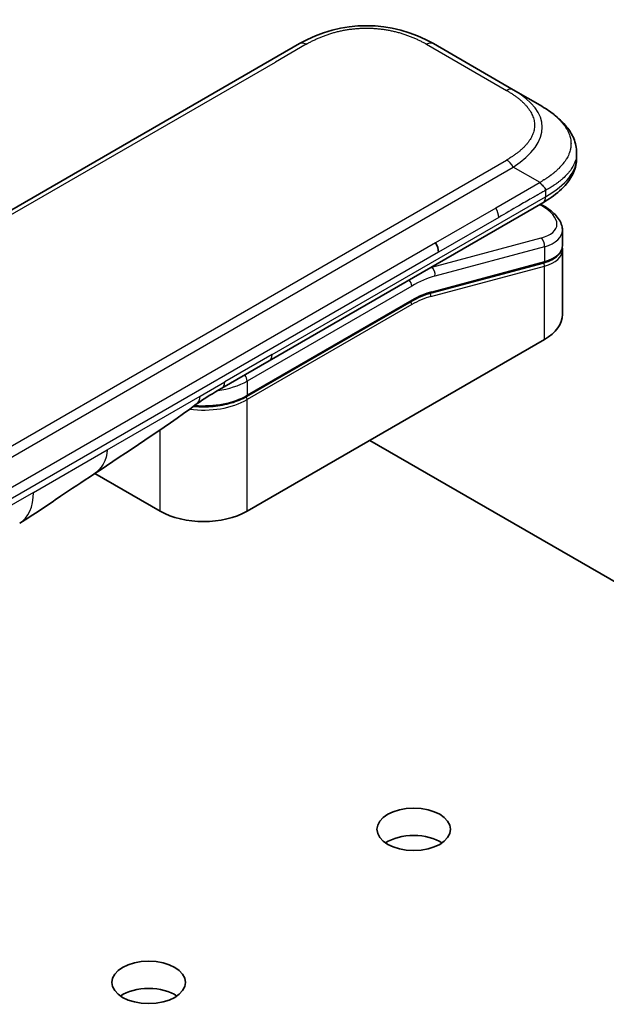
# Model space of a CAD drawing. Units: millimetres. Extents: x 65 to 9509, y 36 to 1862.
# Drawn here: x 1444 to 1487, y 670 to 743 of the extents above; entities that cross this region are included whole.
import ezdxf

# ---------------------------------------------------------------- set-up
doc = ezdxf.new("R2010")
doc.units = ezdxf.units.MM
doc.header["$LTSCALE"] = 4.5
doc.layers.add('Visible (ISO)', color=7, linetype='Continuous', lineweight=35)
doc.layers.add('Visible Narrow (ISO)', color=7, linetype='Continuous', lineweight=25)

msp = doc.modelspace()

# ---------------------------------------------------------------- linework, layer by layer
at = {"layer": 'Visible (ISO)'}
for p, q in [((1335.9004, 667.3794), (1464.554, 741.6575)), ((1474.554, 741.6575), (1480.5245, 738.2104)), ((1482.5245, 737.0557), (1480.5245, 738.2104)), ((1485.2592, 733.5072), (1485.2592, 733.5072)), ((1485.2592, 733.5072), (1485.2592, 733.1133)), ((1462.2974, 717.9711), (1482.7316, 729.7688)), ((1482.744, 729.5707), (1482.5662, 729.6733)), ((1482.7316, 729.7688), (1482.7316, 729.7688)), ((1484.1949, 727.7266), (1484.1949, 726.5813)), ((1484.1792, 726.4205), (1484.1792, 726.4205)), ((1484.1949, 726.2432), (1484.1949, 721.4374)), ((1482.7579, 725.2725), (1474.3474, 723.0189)), ((1460.603, 715.3038), (1472.895, 722.4006)), ((1482.8476, 719.5595), (1460.6444, 706.7405)), ((1458.7619, 715.9299), (1462.2974, 717.9711)), ((1469.8015, 712.0273), (1534.7078, 674.5536)), ((1454.139, 706.7405), (1449.2706, 709.5513))]:
    msp.add_line(p, q, dxfattribs=at)
for centre, major_axis, ratio, start_param, end_param in [((1469.554, 732.997), (0, 10.0003), 0.9999864, 5.7595933, 6.8067773), ((1479.5949, 728.3608), (-4.5878, 0.7797), 0.4294031, 3.2144426, 3.2144494), ((1474.2248, 726.4904), (0.5, -0.866), 0.5773503, 0.7853983, 1.5707963), ((1479.5949, 727.262), (4.587, -0.8273), 0.4182139, 0.0752799, 0.0752877), ((1479.5949, 726.9238), (-4.587, 0.8273), 0.4182153, 3.216879, 3.21689), ((1474.2957, 723.2121), (0.0518, -0.1932), 0.7071068, 6.2831101, 6.2831853), ((1479.5949, 721.4374), (4.6, 0), 0.5773503, 5.4977871, 6.2831853), ((1458.2619, 716.7959), (0.5, -0.866), 0.5773503, 6.2831229, 6.2831853), ((1457.3917, 708.6184), (-4.6, 0), 0.5773503, 0.7853982, 2.3561945), ((1441.154, 710.1846), (2.5, -4.3301), 0.5773503, 0, 0.0001429), ((1473.0895, 680.9392), (-2.75, 0), 0.5773503, 3.8397723, 5.5850056), ((1453.2905, 669.5083), (-2.75, 0), 0.5773503, 3.8397723, 5.5850056)]:
    msp.add_ellipse(centre, major_axis=major_axis, ratio=ratio, start_param=start_param, end_param=end_param, dxfattribs=at)
for centre in [(1473.0895, 682.9805), (1453.2905, 671.5495)]:
    msp.add_ellipse(centre, major_axis=(2.75, 0), ratio=0.5773503, dxfattribs=at)
for points, knots in [([(1482.5245, 737.0557), (1482.8881, 736.8458), (1483.2295, 736.6211), (1483.9081, 736.0954), (1484.2362, 735.7878), (1484.7266, 735.1774), (1484.9107, 734.8818), (1485.1806, 734.2319), (1485.2592, 733.8682), (1485.2592, 733.5072)], [0, 0, 0, 0, 0.14602652, 0.14602652, 0.31355654, 0.31355654, 0.44840532, 0.44840532, 0.59187922, 0.59187922, 0.59187922, 0.59187922]), ([(1485.2592, 733.1133), (1485.2592, 732.7432), (1485.1761, 732.3706), (1484.8776, 731.6815), (1484.6589, 731.3593), (1484.0616, 730.6889), (1483.6495, 730.3543), (1483.0461, 729.9562), (1482.8909, 729.8608), (1482.7316, 729.7688)], [0, 0, 0, 0, 0.14708578, 0.14708578, 0.29829627, 0.29829627, 0.49576245, 0.49576245, 0.56120453, 0.56120453, 0.56120453, 0.56120453]), ([(1482.9387, 730.7031), (1482.9389, 730.7175), (1482.9381, 730.7317), (1482.9345, 730.7591), (1482.9318, 730.7722), (1482.9245, 730.7978), (1482.92, 730.8102), (1482.9095, 730.8344), (1482.9034, 730.8461), (1482.8831, 730.8805), (1482.8668, 730.9025), (1482.83, 730.9456), (1482.8096, 730.9667), (1482.7664, 731.009), (1482.7435, 731.0303), (1482.6971, 731.0742), (1482.6735, 731.0968), (1482.6389, 731.1325), (1482.6275, 731.1447), (1482.6051, 731.1698), (1482.5941, 731.1828), (1482.5728, 731.2096), (1482.5626, 731.2234), (1482.5428, 731.2521), (1482.5333, 731.2671), (1482.5245, 731.2822)], [0, 0, 0, 0, 0.0638986, 0.0638986, 0.1272191, 0.1272191, 0.1900582, 0.1900582, 0.2525056, 0.2525056, 0.3765059, 0.3765059, 0.4999109, 0.4999109, 0.6233265, 0.6233265, 0.7473585, 0.7473585, 0.8098304, 0.8098304, 0.8727, 0.8727, 0.9360574, 0.9360574, 1, 1, 1, 1]), ([(1482.744, 729.5707), (1483.1016, 729.3642), (1483.409, 729.1354), (1483.8877, 728.6421), (1484.0663, 728.3673), (1484.1783, 727.959), (1484.1949, 727.8423), (1484.1949, 727.7266)], [0, 0, 0, 0, 0.14745734, 0.14745734, 0.297454, 0.297454, 0.35459132, 0.35459132, 0.35459132, 0.35459132]), ([(1484.1949, 726.5813), (1484.1949, 726.3678), (1484.1213, 726.1588), (1483.8596, 725.8074), (1483.673, 725.6583), (1483.2476, 725.4297), (1483.0161, 725.3417), (1482.7579, 725.2725)], [0, 0, 0, 0, 0.12902709, 0.12902709, 0.25706454, 0.25706454, 0.36784785, 0.36784785, 0.36784785, 0.36784785]), ([(1460.603, 715.3038), (1460.2615, 715.1066), (1459.8697, 714.9427), (1459.0217, 714.6933), (1458.5656, 714.6078), (1457.6309, 714.5223), (1457.1525, 714.5223), (1456.6702, 714.5664), (1456.6553, 714.5679), (1456.6404, 714.5693)], [4.71238896, 4.71238896, 4.71238896, 4.71238896, 5.02654823, 5.02654823, 5.34070751, 5.34070751, 5.65486678, 5.65486678, 5.66492113, 5.66492113, 5.66492113, 5.66492113]), ([(1449.1865, 709.4948), (1448.3304, 708.9191), (1447.4924, 708.3786), (1445.7156, 707.1886), (1444.7339, 706.4784), (1443.6543, 705.8547)], [0, 0, 0, 0, 0.33846308, 0.33846308, 0.76331668, 0.76331668, 0.76331668, 0.76331668])]:
    msp.add_open_spline(points, degree=3, knots=knots, dxfattribs=at)
for points in [[(1484.1803, 726.4139), (1484.1899, 726.3568), (1484.1949, 726.2997), (1484.1949, 726.2432)], [(1474.3474, 723.0189), (1473.8789, 722.8934), (1473.3858, 722.684), (1472.895, 722.4006)], [(1458.7619, 715.9299), (1458.1459, 715.5743), (1457.47, 715.1858), (1456.8451, 714.721)], [(1456.8448, 714.7208), (1454.3006, 712.8307), (1451.706, 711.1888), (1449.1865, 709.4948)], [(1456.8448, 714.7208), (1456.8449, 714.7209), (1456.845, 714.7209), (1456.8451, 714.721)]]:
    msp.add_open_spline(points, degree=3, dxfattribs=at)
at = {"layer": 'Visible Narrow (ISO)'}
for p, q in [((1465.054, 741.608), (1462.7561, 740.2814)), ((1474.054, 741.608), (1480.0245, 738.1609)), ((1338.6982, 668.6565), (1462.7561, 740.2814)), ((1351.3709, 658.6866), (1480.0245, 732.9648)), ((1351.8709, 658.1588), (1480.5245, 732.4369)), ((1482.5245, 731.2822), (1480.5245, 732.4369)), ((1482.5245, 731.2822), (1479.2267, 729.3782)), ((1462.5046, 718.4289), (1482.9387, 730.2266)), ((1482.9387, 730.7031), (1482.9387, 730.2266)), ((1482.4993, 729.6346), (1482.5855, 729.5848)), ((1479.2267, 729.3782), (1474.7248, 726.7791)), ((1479.4338, 728.6813), (1474.9319, 726.0822)), ((1474.7248, 726.7791), (1417.1977, 693.5658)), ((1482.5855, 727.1342), (1474.413, 724.9444)), ((1474.9319, 726.0822), (1417.4048, 692.8689)), ((1482.8476, 726.4829), (1474.675, 724.2931)), ((1482.8476, 726.4829), (1482.8476, 725.384)), ((1474.3639, 722.7727), (1482.8476, 725.0459)), ((1474.4371, 723.1304), (1482.8476, 725.384)), ((1482.8476, 719.5595), (1482.8476, 725.0459)), ((1474.3942, 724.9552), (1474.413, 724.9444)), ((1472.9364, 723.5536), (1460.6444, 716.4568)), ((1472.9364, 722.4921), (1460.6444, 715.3954)), ((1472.9364, 722.1655), (1460.6444, 715.0688)), ((1462.5046, 718.4289), (1458.969, 716.3877)), ((1457.1389, 715.331), (1458.969, 716.3877)), ((1460.6444, 716.4568), (1460.6444, 715.3954)), ((1450.1799, 711.3132), (1457.1389, 715.331)), ((1460.6444, 706.7405), (1460.6444, 715.0688)), ((1454.139, 706.7405), (1454.139, 712.7946)), ((1444.6895, 708.1434), (1450.1799, 711.3132)), ((1444.6895, 708.1434), (1390.1202, 676.6378))]:
    msp.add_line(p, q, dxfattribs=at)
for centre, major_axis, ratio, start_param, end_param in [((1465.054, 740.7915), (-0.5, 0.866), 0.5773605, 5.4977884, 6.2831866), ((1474.054, 740.7915), (0.5, 0.866), 0.5773542, 0.0000014, 0.7853995), ((1480.0245, 737.3444), (0.5, 0.866), 0.5773444, 0.0000025, 0.7854007), ((1466.5241, 734.7463), (-16.1639, -0.7638), 0.3564434, 2.6011586, 3.6483426), ((1480.0245, 732.1483), (0.5, -0.866), 0.5773516, 1.5708051, 2.3562033), ((1467.939, 733.1133), (-17.3203, 0), 0.3333358, 2.6179902, 3.1415927), ((1482.494, 729.1377), (0.25, 0.433), 0.577351, 0.000012, 0.5235987), ((1479.687, 728.8079), (-4.0873, 0.7652), 0.4107891, 2.4328851, 4.0038041), ((1478.8381, 729.0785), (-0.41, 0.8083), 0.534725, 3.9533924, 4.8135216), ((1479.5949, 728.3608), (-4.5878, 0.7797), 0.4294031, 2.4290437, 3.2144426), ((1482.494, 726.687), (-0.1294, 0.483), 0.7071066, 4.0969109, 5.6677072), ((1479.5949, 727.262), (4.587, -0.8273), 0.4182139, 5.5730754, 6.3584652), ((1479.5949, 726.9238), (-4.587, 0.8273), 0.4182153, 2.43148, 3.216879), ((1482.7062, 725.4657), (0.0518, -0.1932), 0.7071069, 0, 0.9553167), ((1482.7062, 725.1275), (-0.0518, 0.1932), 0.7071068, 4.0969091, 5.398159), ((1472.5828, 716.001), (5, 8.6603), 0.5773503, 0.5235988, 0.5340526), ((1474.3215, 724.4972), (0.1294, -0.483), 0.7071068, 0.9553166, 2.5261129), ((1472.5828, 723.7577), (-0.25, 0.433), 0.5773503, 3.9269908, 4.9782516), ((1472.9364, 715.7969), (4.75, 8.2272), 0.5773503, 0.5235988, 0.7853981), ((1472.9364, 715.7969), (4.1, 7.1014), 0.5773503, 0.523599, 0.785398), ((1474.2225, 722.8544), (-0.0518, 0.1932), 0.7071068, 4.0969093, 5.3958892), ((1474.2957, 723.2121), (0.0518, -0.1932), 0.7071068, 0, 0.9553166), ((1472.795, 722.2472), (0.1, -0.1732), 0.5773503, 0.7853982, 1.9978749), ((1472.795, 722.5738), (0.1, -0.1732), 0.5773503, 0, 0.7853982), ((1473.1157, 717.4734), (3.7815, 4.9676), 0.5871858, 0.6493407, 0.9513223), ((1461.7974, 718.8372), (0.5, -0.866), 0.5773503, 0, 0.7853982), ((1457.3917, 718.3348), (-4.6, 0), 0.5773503, 1.8036907, 2.3561945), ((1458.2619, 716.7959), (0.5, -0.866), 0.5773503, 0, 0.7853982), ((1460.2909, 716.6609), (0.25, -0.433), 0.5773503, 0.7853981, 1.836659), ((1457.3917, 716.9467), (-4.6, 0), 0.5773503, 1.3434539, 2.3561945), ((1457.3917, 717.2733), (-4.6, 0), 0.5773503, 1.4289701, 2.3561945), ((1460.503, 715.1504), (0.1, -0.1732), 0.5773503, 0.7853981, 2.0000075), ((1460.503, 715.477), (0.1, -0.1732), 0.5773503, 0, 0.7853982), ((1441.154, 710.1846), (2.5, -4.3301), 0.5773503, 0.0001429, 0.7853982)]:
    msp.add_ellipse(centre, major_axis=major_axis, ratio=ratio, start_param=start_param, end_param=end_param, dxfattribs=at)
for points, knots in [([(1465.054, 741.608), (1465.0729, 741.619), (1465.0919, 741.6298), (1465.111, 741.6407), (1465.1301, 741.6515), (1465.1493, 741.6623), (1465.1686, 741.6731), (1465.2071, 741.6946), (1465.2459, 741.7159), (1465.2851, 741.737), (1465.3242, 741.758), (1465.3636, 741.7789), (1465.4033, 741.7995), (1465.443, 741.8202), (1465.4831, 741.8406), (1465.5234, 741.8608), (1465.6042, 741.9013), (1465.6862, 741.9409), (1465.7696, 741.9795), (1465.8527, 742.018), (1465.9371, 742.0556), (1466.0228, 742.0922), (1466.1086, 742.1287), (1466.1957, 742.1643), (1466.2841, 742.1988), (1466.3723, 742.2332), (1466.4617, 742.2664), (1466.5524, 742.2985), (1466.643, 742.3306), (1466.7349, 742.3614), (1466.828, 742.391), (1466.9209, 742.4205), (1467.0149, 742.4488), (1467.11, 742.4756), (1467.2054, 742.5025), (1467.302, 742.5281), (1467.3996, 742.5521), (1467.4968, 742.5761), (1467.5951, 742.5986), (1467.6943, 742.6196), (1467.7937, 742.6406), (1467.8941, 742.66), (1467.9954, 742.6778), (1468.0963, 742.6956), (1468.1981, 742.7117), (1468.3006, 742.7261), (1468.4032, 742.7405), (1468.5066, 742.7532), (1468.6105, 742.7642), (1468.7142, 742.7751), (1468.8184, 742.7843), (1468.923, 742.7916), (1469.0277, 742.799), (1469.1328, 742.8045), (1469.238, 742.8082), (1469.3432, 742.8119), (1469.4486, 742.8138), (1469.5539, 742.8138), (1469.6593, 742.8138), (1469.7647, 742.8119), (1469.8699, 742.8082), (1469.9751, 742.8045), (1470.0802, 742.799), (1470.1849, 742.7916), (1470.2895, 742.7843), (1470.3937, 742.7751), (1470.4974, 742.7642), (1470.6013, 742.7532), (1470.7047, 742.7405), (1470.8073, 742.7261), (1470.9098, 742.7117), (1471.0116, 742.6956), (1471.1126, 742.6778), (1471.2138, 742.66), (1471.3142, 742.6406), (1471.4136, 742.6196), (1471.5128, 742.5986), (1471.6111, 742.5761), (1471.7083, 742.5521), (1471.8059, 742.5281), (1471.9025, 742.5025), (1471.9978, 742.4756), (1472.093, 742.4488), (1472.1871, 742.4205), (1472.2799, 742.391), (1472.373, 742.3614), (1472.4649, 742.3306), (1472.5556, 742.2985), (1472.6463, 742.2664), (1472.7357, 742.2332), (1472.8238, 742.1988), (1472.9122, 742.1643), (1472.9993, 742.1287), (1473.0851, 742.0922), (1473.1708, 742.0556), (1473.2552, 742.018), (1473.3383, 741.9795), (1473.4217, 741.9409), (1473.5038, 741.9013), (1473.5845, 741.8608), (1473.6249, 741.8406), (1473.6649, 741.8202), (1473.7046, 741.7995), (1473.7444, 741.7789), (1473.7838, 741.758), (1473.8228, 741.737), (1473.862, 741.7159), (1473.9008, 741.6946), (1473.9394, 741.6731), (1473.9586, 741.6623), (1473.9778, 741.6515), (1473.9969, 741.6407), (1474.016, 741.6298), (1474.035, 741.619), (1474.054, 741.608)], [0, 0, 0, 0, 0.0078946, 0.0078946, 0.0078946, 0.0157882, 0.0157882, 0.0157882, 0.0315721, 0.0315721, 0.0315721, 0.0473153, 0.0473153, 0.0473153, 0.063055, 0.063055, 0.063055, 0.0945291, 0.0945291, 0.0945291, 0.1258886, 0.1258886, 0.1258886, 0.1572777, 0.1572777, 0.1572777, 0.1885727, 0.1885727, 0.1885727, 0.2198625, 0.2198625, 0.2198625, 0.2510611, 0.2510611, 0.2510611, 0.2823395, 0.2823395, 0.2823395, 0.3134706, 0.3134706, 0.3134706, 0.3446558, 0.3446558, 0.3446558, 0.3757376, 0.3757376, 0.3757376, 0.4068526, 0.4068526, 0.4068526, 0.4378967, 0.4378967, 0.4378967, 0.4689613, 0.4689613, 0.4689613, 0.4999975, 0.4999975, 0.4999975, 0.5310385, 0.5310385, 0.5310385, 0.5620982, 0.5620982, 0.5620982, 0.5931473, 0.5931473, 0.5931473, 0.6242574, 0.6242574, 0.6242574, 0.6553441, 0.6553441, 0.6553441, 0.6865245, 0.6865245, 0.6865245, 0.7176603, 0.7176603, 0.7176603, 0.7489342, 0.7489342, 0.7489342, 0.7801373, 0.7801373, 0.7801373, 0.8114271, 0.8114271, 0.8114271, 0.8427221, 0.8427221, 0.8427221, 0.8741083, 0.8741083, 0.8741083, 0.9054708, 0.9054708, 0.9054708, 0.9369448, 0.9369448, 0.9369448, 0.9526845, 0.9526845, 0.9526845, 0.9684276, 0.9684276, 0.9684276, 0.9842117, 0.9842117, 0.9842117, 0.9921053, 0.9921053, 0.9921053, 1, 1, 1, 1]), ([(1480.0245, 738.1609), (1480.0435, 738.15), (1480.0623, 738.139), (1480.0811, 738.128), (1480.0999, 738.1169), (1480.1186, 738.1059), (1480.1372, 738.0947), (1480.1744, 738.0725), (1480.2113, 738.0501), (1480.2479, 738.0275), (1480.2844, 738.0049), (1480.3205, 737.9822), (1480.3562, 737.9592), (1480.392, 737.9363), (1480.4274, 737.9132), (1480.4624, 737.8899), (1480.5325, 737.8432), (1480.601, 737.7959), (1480.668, 737.7477), (1480.7347, 737.6998), (1480.7998, 737.651), (1480.8631, 737.6015), (1480.9265, 737.552), (1480.9881, 737.5017), (1481.0478, 737.4507), (1481.1073, 737.3998), (1481.1649, 737.3482), (1481.2205, 737.2958), (1481.276, 737.2435), (1481.3295, 737.1904), (1481.3808, 737.1367), (1481.4319, 737.0831), (1481.4808, 737.0288), (1481.5273, 736.9738), (1481.5739, 736.9187), (1481.6181, 736.863), (1481.6598, 736.8066), (1481.7013, 736.7505), (1481.7403, 736.6938), (1481.7766, 736.6365), (1481.8129, 736.5791), (1481.8466, 736.5211), (1481.8775, 736.4627), (1481.9082, 736.4044), (1481.9361, 736.3456), (1481.9611, 736.2864), (1481.9861, 736.2272), (1482.0081, 736.1675), (1482.0271, 736.1075), (1482.046, 736.0477), (1482.0619, 735.9875), (1482.0746, 735.9271), (1482.0874, 735.8666), (1482.097, 735.806), (1482.1034, 735.7452), (1482.1098, 735.6845), (1482.113, 735.6237), (1482.113, 735.5628), (1482.113, 735.502), (1482.1098, 735.4412), (1482.1034, 735.3804), (1482.097, 735.3197), (1482.0874, 735.259), (1482.0746, 735.1986), (1482.0619, 735.1382), (1482.046, 735.078), (1482.0271, 735.0181), (1482.0081, 734.9581), (1481.9861, 734.8985), (1481.9611, 734.8392), (1481.9361, 734.78), (1481.9082, 734.7213), (1481.8775, 734.663), (1481.8466, 734.6045), (1481.8129, 734.5465), (1481.7766, 734.4892), (1481.7403, 734.4319), (1481.7013, 734.3751), (1481.6598, 734.319), (1481.6181, 734.2627), (1481.5739, 734.2069), (1481.5273, 734.1518), (1481.4808, 734.0969), (1481.4319, 734.0426), (1481.3808, 733.989), (1481.3295, 733.9353), (1481.276, 733.8822), (1481.2205, 733.8298), (1481.1649, 733.7775), (1481.1073, 733.7259), (1481.0478, 733.675), (1480.9881, 733.624), (1480.9265, 733.5737), (1480.8631, 733.5241), (1480.7998, 733.4746), (1480.7347, 733.4259), (1480.668, 733.3779), (1480.601, 733.3298), (1480.5325, 733.2824), (1480.4624, 733.2358), (1480.4274, 733.2125), (1480.392, 733.1894), (1480.3562, 733.1664), (1480.3205, 733.1435), (1480.2844, 733.1208), (1480.2479, 733.0982), (1480.2113, 733.0756), (1480.1744, 733.0532), (1480.1372, 733.0309), (1480.1186, 733.0198), (1480.0999, 733.0087), (1480.0811, 732.9977), (1480.0623, 732.9867), (1480.0435, 732.9757), (1480.0245, 732.9648)], [0, 0, 0, 0, 0.0078947, 0.0078947, 0.0078947, 0.0157883, 0.0157883, 0.0157883, 0.0315724, 0.0315724, 0.0315724, 0.0473155, 0.0473155, 0.0473155, 0.0630553, 0.0630553, 0.0630553, 0.0945293, 0.0945293, 0.0945293, 0.1258917, 0.1258917, 0.1258917, 0.1572779, 0.1572779, 0.1572779, 0.1885729, 0.1885729, 0.1885729, 0.2198627, 0.2198627, 0.2198627, 0.2510658, 0.2510658, 0.2510658, 0.2823397, 0.2823397, 0.2823397, 0.3134755, 0.3134755, 0.3134755, 0.344656, 0.344656, 0.344656, 0.3757426, 0.3757426, 0.3757426, 0.4068528, 0.4068528, 0.4068528, 0.4379018, 0.4379018, 0.4379018, 0.4689615, 0.4689615, 0.4689615, 0.5000025, 0.5000025, 0.5000025, 0.5310387, 0.5310387, 0.5310387, 0.5621033, 0.5621033, 0.5621033, 0.5931475, 0.5931475, 0.5931475, 0.6242624, 0.6242624, 0.6242624, 0.6553442, 0.6553442, 0.6553442, 0.6865294, 0.6865294, 0.6865294, 0.7176605, 0.7176605, 0.7176605, 0.7489389, 0.7489389, 0.7489389, 0.7801375, 0.7801375, 0.7801375, 0.8114273, 0.8114273, 0.8114273, 0.8427223, 0.8427223, 0.8427223, 0.8741114, 0.8741114, 0.8741114, 0.905471, 0.905471, 0.905471, 0.936945, 0.936945, 0.936945, 0.9526847, 0.9526847, 0.9526847, 0.9684279, 0.9684279, 0.9684279, 0.9842118, 0.9842118, 0.9842118, 0.9921054, 0.9921054, 0.9921054, 1, 1, 1, 1]), ([(1482.5245, 737.0557), (1482.549, 737.0416), (1482.5734, 737.0274), (1482.6228, 736.9982), (1482.6478, 736.9833), (1482.723, 736.9379), (1482.7732, 736.9069), (1482.8304, 736.8708), (1482.8378, 736.8661), (1482.8863, 736.8354), (1482.9271, 736.809), (1482.9773, 736.7759), (1482.987, 736.7695), (1483.0096, 736.7545), (1483.0224, 736.7459), (1483.0563, 736.7231), (1483.0773, 736.7089), (1483.1068, 736.6886), (1483.1155, 736.6826), (1483.1345, 736.6694), (1483.1447, 736.6622), (1483.1626, 736.6497), (1483.1703, 736.6443), (1483.1886, 736.6313), (1483.1993, 736.6237), (1483.2169, 736.6111), (1483.2239, 736.606), (1483.2602, 736.5799), (1483.2891, 736.5587), (1483.3235, 736.5331), (1483.3293, 736.5288), (1483.3999, 736.4759), (1483.4632, 736.4266), (1483.5285, 736.3738), (1483.532, 736.3709), (1483.5988, 736.3165), (1483.6605, 736.2643), (1483.7832, 736.1556), (1483.844, 736.0991), (1483.9612, 735.9847), (1484.0175, 735.9268), (1484.1222, 735.8129), (1484.1709, 735.7571), (1484.2201, 735.6973), (1484.2228, 735.6939), (1484.2744, 735.6309), (1484.3206, 735.5705), (1484.4032, 735.455), (1484.44, 735.4), (1484.4785, 735.338), (1484.4826, 735.3315), (1484.5244, 735.2631), (1484.5595, 735.2007), (1484.6189, 735.0844), (1484.644, 735.0307), (1484.6709, 734.9671), (1484.6749, 734.9575), (1484.7048, 734.8844), (1484.7277, 734.8205), (1484.7632, 734.7045), (1484.777, 734.6526), (1484.7915, 734.5881), (1484.7942, 734.5756), (1484.81, 734.4986), (1484.8199, 734.4339), (1484.8299, 734.3367), (1484.8324, 734.3042), (1484.8345, 734.2637), (1484.8349, 734.2556), (1484.8355, 734.2384), (1484.8358, 734.2293), (1484.8361, 734.2172), (1484.8363, 734.21), (1484.8364, 734.1988), (1484.8366, 734.1867), (1484.8366, 734.1705), (1484.8365, 734.1502), (1484.8362, 734.134), (1484.8356, 734.1097), (1484.835, 734.0935), (1484.8325, 734.045), (1484.83, 734.0126), (1484.8216, 733.9296), (1484.8144, 733.8791), (1484.8026, 733.8146), (1484.7999, 733.8006), (1484.7839, 733.7221), (1484.7674, 733.6579), (1484.732, 733.5428), (1484.7142, 733.4918), (1484.6895, 733.4284), (1484.6845, 733.4158), (1484.6534, 733.3398), (1484.6243, 733.2768), (1484.5661, 733.1632), (1484.5379, 733.1123), (1484.5011, 733.0506), (1484.4942, 733.0393), (1484.4493, 732.9662), (1484.4085, 732.905), (1484.3289, 732.794), (1484.2909, 732.744), (1484.243, 732.6843), (1484.2348, 732.6742), (1484.1364, 732.5541), (1484.0378, 732.4465), (1483.9225, 732.332), (1483.9131, 732.3228), (1483.845, 732.2562), (1483.7842, 732.1997), (1483.6681, 732.0966), (1483.6134, 732.0499), (1483.547, 731.9951), (1483.5365, 731.9865), (1483.4693, 731.9318), (1483.4111, 731.8861), (1483.3408, 731.8327), (1483.3298, 731.8244), (1483.3011, 731.8028), (1483.2832, 731.7896), (1483.2584, 731.7713), (1483.2516, 731.7663), (1483.2335, 731.753), (1483.2223, 731.7449), (1483.2019, 731.7301), (1483.1928, 731.7236), (1483.1743, 731.7104), (1483.165, 731.7038), (1483.1481, 731.6919), (1483.1406, 731.6866), (1483.1306, 731.6797), (1483.1282, 731.678), (1483.1158, 731.6694), (1483.1057, 731.6626), (1483.0738, 731.6408), (1483.0517, 731.626), (1483.0191, 731.6044), (1483.0087, 731.5975), (1482.9864, 731.5827), (1482.9745, 731.5749), (1482.9235, 731.5415), (1482.8842, 731.5159), (1482.836, 731.4847), (1482.8274, 731.4791), (1482.7696, 731.4417), (1482.7202, 731.4098), (1482.6463, 731.3619), (1482.622, 731.3461), (1482.5733, 731.3143), (1482.5489, 731.2983), (1482.5245, 731.2822)], [0, 0, 0, 0, 0.0095184, 0.0095184, 0.0192702, 0.0192702, 0.0389776, 0.0389776, 0.0419212, 0.0419212, 0.0581996, 0.0581996, 0.0621072, 0.0621072, 0.0673145, 0.0673145, 0.0758905, 0.0758905, 0.0794947, 0.0794947, 0.083783, 0.083783, 0.0870051, 0.0870051, 0.0915036, 0.0915036, 0.0944913, 0.0944913, 0.1069292, 0.1069292, 0.1094537, 0.1094537, 0.1377166, 0.1377166, 0.1393366, 0.1393366, 0.168411, 0.168411, 0.1989632, 0.1989632, 0.2294313, 0.2294313, 0.2581017, 0.2581017, 0.2598073, 0.2598073, 0.2901016, 0.2901016, 0.3171407, 0.3171407, 0.3203027, 0.3203027, 0.3504052, 0.3504052, 0.375904, 0.375904, 0.3804149, 0.3804149, 0.4103459, 0.4103459, 0.4344429, 0.4344429, 0.4402132, 0.4402132, 0.4700343, 0.4700343, 0.4849437, 0.4849437, 0.4886699, 0.4886699, 0.4928467, 0.4928467, 0.4942589, 0.4961219, 0.497985, 0.4998481, 0.5035714, 0.5072944, 0.5072944, 0.5147411, 0.5147411, 0.5296378, 0.5296378, 0.55297, 0.55297, 0.5594638, 0.5594638, 0.5893357, 0.5893357, 0.6133152, 0.6133152, 0.6192715, 0.6192715, 0.6492867, 0.6492867, 0.6738839, 0.6738839, 0.6793932, 0.6793932, 0.7095977, 0.7095977, 0.7347357, 0.7347357, 0.7399033, 0.7399033, 0.7958822, 0.7958822, 0.8008112, 0.8008112, 0.8314142, 0.8314142, 0.8573104, 0.8573104, 0.862117, 0.862117, 0.8881264, 0.8881264, 0.89291, 0.89291, 0.9006218, 0.9006218, 0.9035569, 0.9035569, 0.9083392, 0.9083392, 0.9122001, 0.9122001, 0.9161097, 0.9161097, 0.9192643, 0.9192643, 0.9202582, 0.9202582, 0.9244067, 0.9244067, 0.9334204, 0.9334204, 0.9376307, 0.9376307, 0.9424341, 0.9424341, 0.9581298, 0.9581298, 0.9615629, 0.9615629, 0.9810021, 0.9810021, 0.9905009, 0.9905009, 1, 1, 1, 1]), ([(1485.2592, 733.5072), (1485.2592, 733.4986), (1485.2591, 733.4812), (1485.2588, 733.4638), (1485.2581, 733.4374), (1485.2573, 733.4198), (1485.2545, 733.3671), (1485.2516, 733.3319), (1485.2417, 733.242), (1485.2333, 733.1874), (1485.2196, 733.1178), (1485.2164, 733.1027), (1485.1977, 733.0182), (1485.1786, 732.9493), (1485.1375, 732.8262), (1485.1169, 732.7718), (1485.0883, 732.7044), (1485.0825, 732.6911), (1485.0465, 732.6107), (1485.0131, 732.5443), (1484.9462, 732.425), (1484.9139, 732.3719), (1484.8718, 732.3076), (1484.864, 732.2959), (1484.8129, 732.2202), (1484.7666, 732.1571), (1484.6765, 732.0431), (1484.6336, 731.9921), (1484.5797, 731.9313), (1484.5705, 731.921), (1484.4604, 731.7998), (1484.3506, 731.6918), (1484.2224, 731.5778), (1484.212, 731.5686), (1484.1368, 731.5029), (1484.0697, 731.4472), (1483.9422, 731.3463), (1483.8824, 731.3008), (1483.8097, 731.2476), (1483.7984, 731.2393), (1483.7251, 731.1864), (1483.6619, 731.1424), (1483.5856, 731.0911), (1483.5737, 731.0832), (1483.5425, 731.0625), (1483.5232, 731.0498), (1483.4964, 731.0324), (1483.489, 731.0276), (1483.4693, 731.0149), (1483.4573, 731.0072), (1483.4354, 730.9933), (1483.4256, 730.9871), (1483.4059, 730.9746), (1483.396, 730.9684), (1483.3788, 730.9577), (1483.3715, 730.9531), (1483.3619, 730.9472), (1483.3596, 730.9458), (1483.3485, 730.9389), (1483.3395, 730.9334), (1483.3127, 730.9171), (1483.2949, 730.9063), (1483.2608, 730.8859), (1483.2446, 730.8762), (1483.2021, 730.8512), (1483.1759, 730.8359), (1483.1438, 730.8175), (1483.1382, 730.8143), (1483.1011, 730.7931), (1483.0697, 730.7754), (1483.0222, 730.7489), (1483.0063, 730.7401), (1482.9729, 730.7217), (1482.9555, 730.7122), (1482.9387, 730.7031)], [0.49994448, 0.49994448, 0.49994448, 0.49994448, 0.50387997, 0.50792604, 0.50792604, 0.51601838, 0.51601838, 0.53220268, 0.53220268, 0.55753216, 0.55753216, 0.56457512, 0.56457512, 0.59692782, 0.59692782, 0.62282899, 0.62282899, 0.6292513, 0.6292513, 0.66153724, 0.66153724, 0.68789286, 0.68789286, 0.69378262, 0.69378262, 0.72598258, 0.72598258, 0.75266521, 0.75266521, 0.75813556, 0.75813556, 0.81713068, 0.81713068, 0.82230116, 0.82230116, 0.85432155, 0.85432155, 0.88131133, 0.88131133, 0.88631061, 0.88631061, 0.91331134, 0.91331134, 0.91826749, 0.91826749, 0.92625167, 0.92625167, 0.92928915, 0.92928915, 0.9342914, 0.9342914, 0.93829671, 0.93829671, 0.94218101, 0.94218101, 0.94512943, 0.94512943, 0.94602349, 0.94602349, 0.94957856, 0.94957856, 0.95661043, 0.95661043, 0.96301317, 0.96301317, 0.97327411, 0.97327411, 0.97543021, 0.97543021, 0.98763403, 0.98763403, 0.99371993, 0.99371993, 1, 1, 1, 1]), ([(1482.9387, 730.7031), (1482.9273, 730.6965), (1482.9157, 730.6898), (1482.904, 730.6831), (1482.8926, 730.6764), (1482.881, 730.6698), (1482.8693, 730.6631), (1482.8452, 730.6492), (1482.8206, 730.635), (1482.7959, 730.6208), (1482.7467, 730.5926), (1482.6968, 730.564), (1482.6476, 730.5358), (1482.5975, 730.507), (1482.5481, 730.4788), (1482.5012, 730.4519), (1482.4778, 730.4384), (1482.455, 730.4254), (1482.433, 730.4127), (1482.4093, 730.3991), (1482.3864, 730.386), (1482.3648, 730.3735), (1482.3474, 730.3635), (1482.3308, 730.3539), (1482.3151, 730.3449), (1482.3112, 730.3426), (1482.3074, 730.3404), (1482.3035, 730.3382), (1482.2837, 730.3268), (1482.2639, 730.3153), (1482.2441, 730.3039), (1482.2046, 730.2811), (1482.165, 730.2582), (1482.1254, 730.2354), (1482.0463, 730.1897), (1481.9672, 730.144), (1481.888, 730.0983), (1481.5715, 729.9155), (1481.2551, 729.7328), (1480.9386, 729.5501), (1480.437, 729.2605), (1479.9354, 728.9709), (1479.4338, 728.6813)], [0, 0, 0, 0, 0.0078621, 0.0078621, 0.0078621, 0.0155651, 0.0155651, 0.0155651, 0.0314967, 0.0314967, 0.0314967, 0.0631356, 0.0631356, 0.0631356, 0.095401, 0.095401, 0.095401, 0.1114991, 0.1114991, 0.1114991, 0.1288992, 0.1288992, 0.1288992, 0.1429171, 0.1429171, 0.1429171, 0.1463611, 0.1463611, 0.1463611, 0.1640184, 0.1640184, 0.1640184, 0.1993317, 0.1993317, 0.1993317, 0.2699535, 0.2699535, 0.2699535, 0.5523816, 0.5523816, 0.5523816, 1, 1, 1, 1])]:
    msp.add_open_spline(points, degree=3, knots=knots, dxfattribs=at)
msp.add_rational_spline([(1482.7316, 729.7688), (1482.8697, 729.8485), (1482.9387, 730.0133), (1482.9387, 730.2266)], [0.853553388977, 0.85355506363, 0.902370600638, 1], degree=3, dxfattribs=at)
for points in [[(1456.8451, 714.721), (1457.0152, 714.8476), (1457.1389, 715.0802), (1457.1389, 715.331)], [(1450.1799, 711.3132), (1450.1799, 710.5624), (1449.739, 709.8663), (1449.1865, 709.4948)]]:
    msp.add_open_spline(points, degree=3, dxfattribs=at)

doc.saveas('drawing.dxf')
